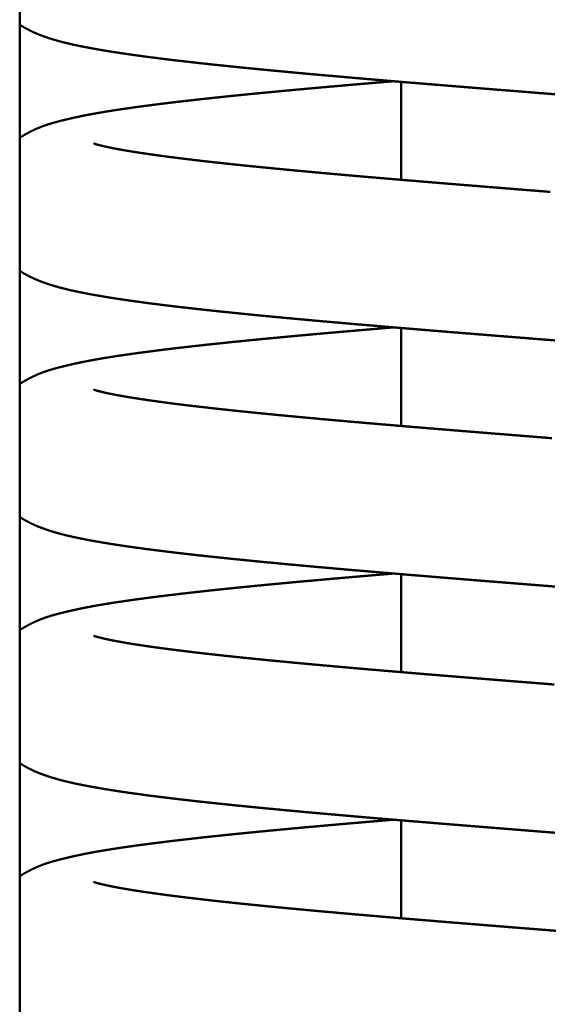
# Model space of a CAD drawing. Units: millimetres. Extents: x -1359 to 10521, y 22881 to 31281.
# Drawn here: x 992 to 1014, y 30132 to 30172 of the extents above; entities that cross this region are included whole.
import ezdxf

# ---------------------------------------------------------------- set-up
doc = ezdxf.new("R2010")
doc.units = ezdxf.units.MM
doc.header["$LTSCALE"] = 20
doc.layers.add('AM_0', color=7, linetype='Continuous', lineweight=50)
doc.layers.add('AM_4', color=1, linetype='Continuous', lineweight=18)

# ---------------------------------------------------------------- blocks, each defined once
blk = doc.blocks.new('P-GX 1750')
at = {"layer": 'AM_0'}
for p, q in [((-21.5, 2725.5), (-21.5, 2672.5)), ((-6, 2714.745), (-6, 2718.725)), ((-6, 2704.745), (-6, 2708.725)), ((-6, 2694.745), (-6, 2698.725)), ((-6, 2684.745), (-6, 2688.725))]:
    blk.add_line(p, q, dxfattribs=at)
for points in [[(-21.5, 2721.049), (-21.448, 2721.016)], [(-21.448, 2721.016), (-21.38, 2720.973)], [(-21.38, 2720.973), (-21.312, 2720.933)], [(-21.312, 2720.933), (-21.246, 2720.896)], [(-21.246, 2720.896), (-21.181, 2720.861)], [(-21.181, 2720.861), (-21.092, 2720.815)], [(-21.092, 2720.815), (-21.004, 2720.772)], [(-21.004, 2720.772), (-20.919, 2720.732)], [(-20.919, 2720.732), (-20.836, 2720.695)], [(-20.836, 2720.695), (-20.754, 2720.661)], [(-20.754, 2720.661), (-20.673, 2720.629)], [(-20.673, 2720.629), (-20.592, 2720.598)], [(-20.592, 2720.598), (-20.513, 2720.57)], [(-20.513, 2720.57), (-20.435, 2720.542)], [(-20.435, 2720.542), (-20.26, 2720.484)], [(-20.26, 2720.484), (-20.084, 2720.43)], [(-20.084, 2720.43), (-19.906, 2720.379)], [(-19.906, 2720.379), (-19.727, 2720.332)], [(-19.727, 2720.332), (-19.544, 2720.287)], [(-19.544, 2720.287), (-19.357, 2720.244)], [(-19.357, 2720.244), (-19.166, 2720.203)], [(-19.166, 2720.203), (-18.969, 2720.163)], [(-18.969, 2720.163), (-18.766, 2720.123)], [(-18.766, 2720.123), (-18.557, 2720.084)], [(-18.557, 2720.084), (-18.388, 2720.054)], [(-18.388, 2720.054), (-18.215, 2720.024)], [(-18.215, 2720.024), (-18.037, 2719.994)], [(-18.037, 2719.994), (-17.856, 2719.964)], [(-17.856, 2719.964), (-17.67, 2719.935)], [(-17.67, 2719.935), (-17.479, 2719.905)], [(-17.479, 2719.905), (-17.284, 2719.876)], [(-17.284, 2719.876), (-17.085, 2719.847)], [(-17.085, 2719.847), (-16.882, 2719.818)], [(-16.882, 2719.818), (-16.674, 2719.79)], [(-16.674, 2719.79), (-16.462, 2719.761)], [(-16.462, 2719.761), (-16.246, 2719.732)], [(-16.246, 2719.732), (-16.026, 2719.704)], [(-16.026, 2719.704), (-15.801, 2719.676)], [(-15.801, 2719.676), (-15.553, 2719.645)], [(-15.553, 2719.645), (-15.299, 2719.614)], [(-15.299, 2719.614), (-15.039, 2719.583)], [(-15.039, 2719.583), (-14.775, 2719.553)], [(-14.775, 2719.553), (-14.505, 2719.522)], [(-14.505, 2719.522), (-14.23, 2719.491)], [(-14.23, 2719.491), (-13.951, 2719.461)], [(-13.951, 2719.461), (-13.667, 2719.43)], [(-13.667, 2719.43), (-13.378, 2719.399)], [(-13.378, 2719.399), (-13.084, 2719.369)], [(-13.084, 2719.369), (-12.787, 2719.338)], [(-12.787, 2719.338), (-12.485, 2719.308)], [(-12.485, 2719.308), (-12.179, 2719.277)], [(-12.179, 2719.277), (-11.87, 2719.247)], [(-11.87, 2719.247), (-11.556, 2719.216)], [(-11.556, 2719.216), (-11.239, 2719.186)], [(-11.239, 2719.186), (-10.918, 2719.156)], [(-10.918, 2719.156), (-10.594, 2719.125)], [(-10.594, 2719.125), (-10.267, 2719.095)], [(-10.267, 2719.095), (-9.936, 2719.065)], [(-9.936, 2719.065), (-9.643, 2719.038)], [(-9.643, 2719.038), (-9.346, 2719.012)], [(-9.346, 2719.012), (-9.046, 2718.985)], [(-9.046, 2718.985), (-8.743, 2718.959)], [(-8.743, 2718.959), (-8.439, 2718.932)], [(-8.439, 2718.932), (-8.131, 2718.905)], [(-8.131, 2718.905), (-7.821, 2718.878)], [(-7.821, 2718.878), (-7.509, 2718.852)], [(-7.509, 2718.852), (-7.195, 2718.825)], [(-7.195, 2718.825), (-6.88, 2718.798)], [(-6.88, 2718.798), (-6.562, 2718.772)], [(-10.277, 2718.404), (-10.555, 2718.378)], [(-9.996, 2718.43), (-10.277, 2718.404)], [(-9.712, 2718.455), (-9.996, 2718.43)], [(-9.426, 2718.481), (-9.712, 2718.455)], [(-9.137, 2718.507), (-9.426, 2718.481)], [(-8.846, 2718.532), (-9.137, 2718.507)], [(-8.553, 2718.558), (-8.846, 2718.532)], [(-8.258, 2718.584), (-8.553, 2718.558)], [(-7.961, 2718.61), (-8.258, 2718.584)], [(-7.662, 2718.635), (-7.961, 2718.61)], [(-7.361, 2718.661), (-7.662, 2718.635)], [(-7.059, 2718.687), (-7.361, 2718.661)], [(-6.755, 2718.712), (-7.059, 2718.687)], [(-6.449, 2718.738), (-6.755, 2718.712)], [(-6.562, 2718.772), (-6.242, 2718.745)], [(-6.305, 2718.75), (-6.449, 2718.738)], [(-6.242, 2718.745), (-5.922, 2718.718)], [(-5.922, 2718.718), (-5.599, 2718.691)], [(-5.599, 2718.691), (-5.276, 2718.665)], [(-5.276, 2718.665), (-4.951, 2718.638)], [(-4.951, 2718.638), (-4.625, 2718.611)], [(-4.625, 2718.611), (-4.298, 2718.585)], [(-4.298, 2718.585), (-3.97, 2718.558)], [(-3.97, 2718.558), (-3.642, 2718.532)], [(-3.642, 2718.532), (-3.322, 2718.506)], [(-3.322, 2718.506), (-3.001, 2718.48)], [(-3.001, 2718.48), (-2.679, 2718.454)], [(-2.679, 2718.454), (-2.356, 2718.428)], [(-2.356, 2718.428), (-2.032, 2718.402)], [(-2.032, 2718.402), (-1.708, 2718.377)], [(-14.19, 2718.013), (-14.426, 2717.987)], [(-13.949, 2718.04), (-14.19, 2718.013)], [(-13.706, 2718.066), (-13.949, 2718.04)], [(-13.459, 2718.092), (-13.706, 2718.066)], [(-13.208, 2718.118), (-13.459, 2718.092)], [(-12.955, 2718.145), (-13.208, 2718.118)], [(-12.699, 2718.171), (-12.955, 2718.145)], [(-12.439, 2718.197), (-12.699, 2718.171)], [(-12.177, 2718.223), (-12.439, 2718.197)], [(-11.912, 2718.249), (-12.177, 2718.223)], [(-11.644, 2718.275), (-11.912, 2718.249)], [(-11.373, 2718.301), (-11.644, 2718.275)], [(-11.103, 2718.327), (-11.373, 2718.301)], [(-10.831, 2718.352), (-11.103, 2718.327)], [(-10.555, 2718.378), (-10.831, 2718.352)], [(-1.708, 2718.377), (-1.383, 2718.351)], [(-1.383, 2718.351), (-1.057, 2718.325)], [(-1.057, 2718.325), (-0.732, 2718.299)], [(-0.732, 2718.299), (-0.406, 2718.273)], [(-0.406, 2718.273), (-0.08, 2718.247)], [(-0.08, 2718.247), (0.246, 2718.221)], [(-17.383, 2717.61), (-17.568, 2717.582)], [(-17.194, 2717.638), (-17.383, 2717.61)], [(-17.001, 2717.665), (-17.194, 2717.638)], [(-16.804, 2717.693), (-17.001, 2717.665)], [(-16.603, 2717.72), (-16.804, 2717.693)], [(-16.397, 2717.748), (-16.603, 2717.72)], [(-16.188, 2717.775), (-16.397, 2717.748)], [(-15.981, 2717.802), (-16.188, 2717.775)], [(-15.771, 2717.828), (-15.981, 2717.802)], [(-15.556, 2717.855), (-15.771, 2717.828)], [(-15.338, 2717.881), (-15.556, 2717.855)], [(-15.115, 2717.908), (-15.338, 2717.881)], [(-14.889, 2717.934), (-15.115, 2717.908)], [(-14.66, 2717.96), (-14.889, 2717.934)], [(-14.426, 2717.987), (-14.66, 2717.96)], [(-19.5, 2717.221), (-19.639, 2717.188)], [(-19.358, 2717.254), (-19.5, 2717.221)], [(-19.213, 2717.286), (-19.358, 2717.254)], [(-19.064, 2717.318), (-19.213, 2717.286)], [(-18.912, 2717.349), (-19.064, 2717.318)], [(-18.757, 2717.379), (-18.912, 2717.349)], [(-18.598, 2717.409), (-18.757, 2717.379)], [(-18.435, 2717.439), (-18.598, 2717.409)], [(-18.269, 2717.468), (-18.435, 2717.439)], [(-18.1, 2717.497), (-18.269, 2717.468)], [(-17.926, 2717.526), (-18.1, 2717.497)], [(-17.749, 2717.554), (-17.926, 2717.526)], [(-17.568, 2717.582), (-17.749, 2717.554)], [(-20.818, 2716.819), (-20.975, 2716.746)], [(-20.665, 2716.882), (-20.818, 2716.819)], [(-20.517, 2716.939), (-20.665, 2716.882)], [(-20.371, 2716.989), (-20.517, 2716.939)], [(-20.226, 2717.034), (-20.371, 2716.989)], [(-20.081, 2717.075), (-20.226, 2717.034)], [(-19.936, 2717.114), (-20.081, 2717.075)], [(-19.789, 2717.151), (-19.936, 2717.114)], [(-19.639, 2717.188), (-19.789, 2717.151)], [(-21.475, 2716.467), (-21.5, 2716.45)], [(-21.39, 2716.52), (-21.475, 2716.467)], [(-21.306, 2716.57), (-21.39, 2716.52)], [(-21.137, 2716.663), (-21.306, 2716.57)], [(-20.975, 2716.746), (-21.137, 2716.663)], [(-18.488, 2716.218), (-18.491, 2716.219)], [(-18.477, 2716.214), (-18.488, 2716.218)], [(-18.459, 2716.209), (-18.477, 2716.214)], [(-18.433, 2716.201), (-18.459, 2716.209)], [(-18.401, 2716.191), (-18.433, 2716.201)], [(-18.363, 2716.18), (-18.401, 2716.191)], [(-18.32, 2716.168), (-18.363, 2716.18)], [(-18.271, 2716.155), (-18.32, 2716.168)], [(-18.21, 2716.139), (-18.271, 2716.155)], [(-18.142, 2716.123), (-18.21, 2716.139)], [(-18.069, 2716.106), (-18.142, 2716.123)], [(-17.989, 2716.089), (-18.069, 2716.106)], [(-17.904, 2716.07), (-17.989, 2716.089)], [(-17.814, 2716.052), (-17.904, 2716.07)], [(-17.719, 2716.032), (-17.814, 2716.052)], [(-17.619, 2716.013), (-17.719, 2716.032)], [(-17.514, 2715.993), (-17.619, 2716.013)], [(-17.404, 2715.973), (-17.514, 2715.993)], [(-17.279, 2715.951), (-17.404, 2715.973)], [(-17.147, 2715.928), (-17.279, 2715.951)], [(-17.01, 2715.906), (-17.147, 2715.928)], [(-16.868, 2715.883), (-17.01, 2715.906)], [(-16.721, 2715.86), (-16.868, 2715.883)], [(-16.569, 2715.836), (-16.721, 2715.86)], [(-16.412, 2715.813), (-16.569, 2715.836)], [(-16.25, 2715.789), (-16.412, 2715.813)], [(-16.083, 2715.766), (-16.25, 2715.789)], [(-15.912, 2715.742), (-16.083, 2715.766)], [(-15.736, 2715.718), (-15.912, 2715.742)], [(-15.556, 2715.694), (-15.736, 2715.718)], [(-15.372, 2715.67), (-15.556, 2715.694)], [(-15.183, 2715.645), (-15.372, 2715.67)], [(-14.991, 2715.621), (-15.183, 2715.645)], [(-14.794, 2715.597), (-14.991, 2715.621)], [(-14.594, 2715.573), (-14.794, 2715.597)], [(-14.39, 2715.548), (-14.594, 2715.573)], [(-14.183, 2715.524), (-14.39, 2715.548)], [(-13.972, 2715.5), (-14.183, 2715.524)], [(-13.752, 2715.475), (-13.972, 2715.5)], [(-13.528, 2715.45), (-13.752, 2715.475)], [(-13.301, 2715.425), (-13.528, 2715.45)], [(-13.069, 2715.4), (-13.301, 2715.425)], [(-12.834, 2715.375), (-13.069, 2715.4)], [(-12.595, 2715.35), (-12.834, 2715.375)], [(-12.352, 2715.325), (-12.595, 2715.35)], [(-12.106, 2715.3), (-12.352, 2715.325)], [(-11.857, 2715.275), (-12.106, 2715.3)], [(-11.604, 2715.25), (-11.857, 2715.275)], [(-11.349, 2715.225), (-11.604, 2715.25)], [(-11.09, 2715.199), (-11.349, 2715.225)], [(-10.828, 2715.174), (-11.09, 2715.199)], [(-10.564, 2715.149), (-10.828, 2715.174)], [(-10.297, 2715.124), (-10.564, 2715.149)], [(-10.027, 2715.099), (-10.297, 2715.124)], [(-9.755, 2715.074), (-10.027, 2715.099)], [(-9.481, 2715.048), (-9.755, 2715.074)], [(-9.204, 2715.023), (-9.481, 2715.048)], [(-8.926, 2714.998), (-9.204, 2715.023)], [(-8.641, 2714.973), (-8.926, 2714.998)], [(-8.353, 2714.947), (-8.641, 2714.973)], [(-8.063, 2714.922), (-8.353, 2714.947)], [(-7.771, 2714.896), (-8.063, 2714.922)], [(-7.476, 2714.871), (-7.771, 2714.896)], [(-7.178, 2714.845), (-7.476, 2714.871)], [(-6.879, 2714.82), (-7.178, 2714.845)], [(-6.578, 2714.794), (-6.879, 2714.82)], [(-6.275, 2714.769), (-6.578, 2714.794)], [(-5.97, 2714.743), (-6.275, 2714.769)], [(-5.663, 2714.717), (-5.97, 2714.743)], [(-5.356, 2714.692), (-5.663, 2714.717)], [(-5.046, 2714.666), (-5.356, 2714.692)], [(-4.736, 2714.641), (-5.046, 2714.666)], [(-4.424, 2714.615), (-4.736, 2714.641)], [(-4.111, 2714.589), (-4.424, 2714.615)], [(-3.797, 2714.564), (-4.111, 2714.589)], [(-3.483, 2714.538), (-3.797, 2714.564)], [(-3.168, 2714.513), (-3.483, 2714.538)], [(-2.852, 2714.487), (-3.168, 2714.513)], [(-2.532, 2714.462), (-2.852, 2714.487)], [(-2.21, 2714.436), (-2.532, 2714.462)], [(-1.888, 2714.41), (-2.21, 2714.436)], [(-1.564, 2714.384), (-1.888, 2714.41)], [(-1.24, 2714.358), (-1.564, 2714.384)], [(-0.915, 2714.332), (-1.24, 2714.358)], [(-0.59, 2714.306), (-0.915, 2714.332)], [(-0.264, 2714.28), (-0.59, 2714.306)], [(0.062, 2714.255), (-0.264, 2714.28)], [(-21.5, 2711.049), (-21.448, 2711.016)], [(-21.448, 2711.016), (-21.38, 2710.973)], [(-21.38, 2710.973), (-21.312, 2710.933)], [(-21.312, 2710.933), (-21.246, 2710.896)], [(-21.246, 2710.896), (-21.181, 2710.861)], [(-21.181, 2710.861), (-21.092, 2710.815)], [(-21.092, 2710.815), (-21.004, 2710.772)], [(-21.004, 2710.772), (-20.919, 2710.732)], [(-20.919, 2710.732), (-20.836, 2710.695)], [(-20.836, 2710.695), (-20.754, 2710.661)], [(-20.754, 2710.661), (-20.673, 2710.629)], [(-20.673, 2710.629), (-20.592, 2710.598)], [(-20.592, 2710.598), (-20.513, 2710.57)], [(-20.513, 2710.57), (-20.435, 2710.542)], [(-20.435, 2710.542), (-20.26, 2710.484)], [(-20.26, 2710.484), (-20.084, 2710.43)], [(-20.084, 2710.43), (-19.906, 2710.379)], [(-19.906, 2710.379), (-19.727, 2710.332)], [(-19.727, 2710.332), (-19.544, 2710.287)], [(-19.544, 2710.287), (-19.357, 2710.244)], [(-19.357, 2710.244), (-19.166, 2710.203)], [(-19.166, 2710.203), (-18.969, 2710.163)], [(-18.969, 2710.163), (-18.766, 2710.123)], [(-18.766, 2710.123), (-18.557, 2710.084)], [(-18.557, 2710.084), (-18.388, 2710.054)], [(-18.388, 2710.054), (-18.215, 2710.024)], [(-18.215, 2710.024), (-18.037, 2709.994)], [(-18.037, 2709.994), (-17.856, 2709.964)], [(-17.856, 2709.964), (-17.67, 2709.935)], [(-17.67, 2709.935), (-17.479, 2709.905)], [(-17.479, 2709.905), (-17.284, 2709.876)], [(-17.284, 2709.876), (-17.085, 2709.847)], [(-17.085, 2709.847), (-16.882, 2709.818)], [(-16.882, 2709.818), (-16.674, 2709.79)], [(-16.674, 2709.79), (-16.462, 2709.761)], [(-16.462, 2709.761), (-16.246, 2709.732)], [(-16.246, 2709.732), (-16.026, 2709.704)], [(-16.026, 2709.704), (-15.801, 2709.676)], [(-15.801, 2709.676), (-15.553, 2709.645)], [(-15.553, 2709.645), (-15.299, 2709.614)], [(-15.299, 2709.614), (-15.039, 2709.583)], [(-15.039, 2709.583), (-14.775, 2709.553)], [(-14.775, 2709.553), (-14.505, 2709.522)], [(-14.505, 2709.522), (-14.23, 2709.491)], [(-14.23, 2709.491), (-13.951, 2709.461)], [(-13.951, 2709.461), (-13.667, 2709.43)], [(-13.667, 2709.43), (-13.378, 2709.399)], [(-13.378, 2709.399), (-13.084, 2709.369)], [(-13.084, 2709.369), (-12.787, 2709.338)], [(-12.787, 2709.338), (-12.485, 2709.308)], [(-12.485, 2709.308), (-12.179, 2709.277)], [(-12.179, 2709.277), (-11.87, 2709.247)], [(-11.87, 2709.247), (-11.556, 2709.216)], [(-11.556, 2709.216), (-11.239, 2709.186)], [(-11.239, 2709.186), (-10.918, 2709.156)], [(-10.918, 2709.156), (-10.594, 2709.125)], [(-10.594, 2709.125), (-10.267, 2709.095)], [(-10.267, 2709.095), (-9.936, 2709.065)], [(-9.936, 2709.065), (-9.643, 2709.038)], [(-9.643, 2709.038), (-9.346, 2709.012)], [(-9.346, 2709.012), (-9.046, 2708.985)], [(-9.046, 2708.985), (-8.743, 2708.959)], [(-8.743, 2708.959), (-8.439, 2708.932)], [(-8.439, 2708.932), (-8.131, 2708.905)], [(-8.131, 2708.905), (-7.821, 2708.878)], [(-7.821, 2708.878), (-7.509, 2708.852)], [(-7.509, 2708.852), (-7.195, 2708.825)], [(-7.195, 2708.825), (-6.88, 2708.798)], [(-6.88, 2708.798), (-6.562, 2708.772)], [(-10.277, 2708.404), (-10.555, 2708.378)], [(-9.996, 2708.43), (-10.277, 2708.404)], [(-9.712, 2708.455), (-9.996, 2708.43)], [(-9.426, 2708.481), (-9.712, 2708.455)], [(-9.137, 2708.507), (-9.426, 2708.481)], [(-8.846, 2708.532), (-9.137, 2708.507)], [(-8.553, 2708.558), (-8.846, 2708.532)], [(-8.258, 2708.584), (-8.553, 2708.558)], [(-7.961, 2708.61), (-8.258, 2708.584)], [(-7.662, 2708.635), (-7.961, 2708.61)], [(-7.361, 2708.661), (-7.662, 2708.635)], [(-7.059, 2708.687), (-7.361, 2708.661)], [(-6.755, 2708.712), (-7.059, 2708.687)], [(-6.449, 2708.738), (-6.755, 2708.712)], [(-6.562, 2708.772), (-6.242, 2708.745)], [(-6.305, 2708.75), (-6.449, 2708.738)], [(-6.242, 2708.745), (-5.922, 2708.718)], [(-5.922, 2708.718), (-5.599, 2708.691)], [(-5.599, 2708.691), (-5.276, 2708.665)], [(-5.276, 2708.665), (-4.951, 2708.638)], [(-4.951, 2708.638), (-4.625, 2708.611)], [(-4.625, 2708.611), (-4.298, 2708.585)], [(-4.298, 2708.585), (-3.97, 2708.558)], [(-3.97, 2708.558), (-3.642, 2708.532)], [(-3.642, 2708.532), (-3.322, 2708.506)], [(-3.322, 2708.506), (-3.001, 2708.48)], [(-3.001, 2708.48), (-2.679, 2708.454)], [(-2.679, 2708.454), (-2.356, 2708.428)], [(-2.356, 2708.428), (-2.032, 2708.402)], [(-2.032, 2708.402), (-1.708, 2708.377)], [(-14.19, 2708.013), (-14.426, 2707.987)], [(-13.949, 2708.04), (-14.19, 2708.013)], [(-13.706, 2708.066), (-13.949, 2708.04)], [(-13.459, 2708.092), (-13.706, 2708.066)], [(-13.208, 2708.118), (-13.459, 2708.092)], [(-12.955, 2708.145), (-13.208, 2708.118)], [(-12.699, 2708.171), (-12.955, 2708.145)], [(-12.439, 2708.197), (-12.699, 2708.171)], [(-12.177, 2708.223), (-12.439, 2708.197)], [(-11.912, 2708.249), (-12.177, 2708.223)], [(-11.644, 2708.275), (-11.912, 2708.249)], [(-11.373, 2708.301), (-11.644, 2708.275)], [(-11.103, 2708.327), (-11.373, 2708.301)], [(-10.831, 2708.352), (-11.103, 2708.327)], [(-10.555, 2708.378), (-10.831, 2708.352)], [(-1.708, 2708.377), (-1.383, 2708.351)], [(-1.383, 2708.351), (-1.057, 2708.325)], [(-1.057, 2708.325), (-0.732, 2708.299)], [(-0.732, 2708.299), (-0.406, 2708.273)], [(-0.406, 2708.273), (-0.08, 2708.247)], [(-0.08, 2708.247), (0.246, 2708.221)], [(-17.383, 2707.61), (-17.568, 2707.582)], [(-17.194, 2707.638), (-17.383, 2707.61)], [(-17.001, 2707.665), (-17.194, 2707.638)], [(-16.804, 2707.693), (-17.001, 2707.665)], [(-16.603, 2707.72), (-16.804, 2707.693)], [(-16.397, 2707.748), (-16.603, 2707.72)], [(-16.188, 2707.775), (-16.397, 2707.748)], [(-15.981, 2707.802), (-16.188, 2707.775)], [(-15.771, 2707.828), (-15.981, 2707.802)], [(-15.556, 2707.855), (-15.771, 2707.828)], [(-15.338, 2707.881), (-15.556, 2707.855)], [(-15.115, 2707.908), (-15.338, 2707.881)], [(-14.889, 2707.934), (-15.115, 2707.908)], [(-14.66, 2707.96), (-14.889, 2707.934)], [(-14.426, 2707.987), (-14.66, 2707.96)], [(-19.5, 2707.221), (-19.639, 2707.188)], [(-19.358, 2707.254), (-19.5, 2707.221)], [(-19.213, 2707.286), (-19.358, 2707.254)], [(-19.064, 2707.318), (-19.213, 2707.286)], [(-18.912, 2707.349), (-19.064, 2707.318)], [(-18.757, 2707.379), (-18.912, 2707.349)], [(-18.598, 2707.409), (-18.757, 2707.379)], [(-18.435, 2707.439), (-18.598, 2707.409)], [(-18.269, 2707.468), (-18.435, 2707.439)], [(-18.1, 2707.497), (-18.269, 2707.468)], [(-17.926, 2707.526), (-18.1, 2707.497)], [(-17.749, 2707.554), (-17.926, 2707.526)], [(-17.568, 2707.582), (-17.749, 2707.554)], [(-20.818, 2706.819), (-20.975, 2706.746)], [(-20.665, 2706.882), (-20.818, 2706.819)], [(-20.517, 2706.939), (-20.665, 2706.882)], [(-20.371, 2706.989), (-20.517, 2706.939)], [(-20.226, 2707.034), (-20.371, 2706.989)], [(-20.081, 2707.075), (-20.226, 2707.034)], [(-19.936, 2707.114), (-20.081, 2707.075)], [(-19.789, 2707.151), (-19.936, 2707.114)], [(-19.639, 2707.188), (-19.789, 2707.151)], [(-21.475, 2706.467), (-21.5, 2706.45)], [(-21.39, 2706.52), (-21.475, 2706.467)], [(-21.306, 2706.57), (-21.39, 2706.52)], [(-21.137, 2706.663), (-21.306, 2706.57)], [(-20.975, 2706.746), (-21.137, 2706.663)], [(-18.485, 2706.218), (-18.491, 2706.22)], [(-18.491, 2706.22), (-18.491, 2706.219)], [(-18.473, 2706.213), (-18.485, 2706.218)], [(-18.456, 2706.207), (-18.473, 2706.213)], [(-18.433, 2706.2), (-18.456, 2706.207)], [(-18.404, 2706.191), (-18.433, 2706.2)], [(-18.363, 2706.179), (-18.404, 2706.191)], [(-18.315, 2706.167), (-18.363, 2706.179)], [(-18.261, 2706.153), (-18.315, 2706.167)], [(-18.2, 2706.137), (-18.261, 2706.153)], [(-18.134, 2706.121), (-18.2, 2706.137)], [(-18.062, 2706.105), (-18.134, 2706.121)], [(-17.984, 2706.087), (-18.062, 2706.105)], [(-17.901, 2706.069), (-17.984, 2706.087)], [(-17.813, 2706.051), (-17.901, 2706.069)], [(-17.721, 2706.033), (-17.813, 2706.051)], [(-17.611, 2706.011), (-17.721, 2706.033)], [(-17.495, 2705.99), (-17.611, 2706.011)], [(-17.374, 2705.968), (-17.495, 2705.99)], [(-17.247, 2705.946), (-17.374, 2705.968)], [(-17.115, 2705.923), (-17.247, 2705.946)], [(-16.977, 2705.901), (-17.115, 2705.923)], [(-16.835, 2705.878), (-16.977, 2705.901)], [(-16.687, 2705.855), (-16.835, 2705.878)], [(-16.534, 2705.831), (-16.687, 2705.855)], [(-16.376, 2705.808), (-16.534, 2705.831)], [(-16.214, 2705.784), (-16.376, 2705.808)], [(-16.047, 2705.761), (-16.214, 2705.784)], [(-15.876, 2705.737), (-16.047, 2705.761)], [(-15.7, 2705.713), (-15.876, 2705.737)], [(-15.52, 2705.689), (-15.7, 2705.713)], [(-15.336, 2705.665), (-15.52, 2705.689)], [(-15.149, 2705.641), (-15.336, 2705.665)], [(-14.957, 2705.617), (-15.149, 2705.641)], [(-14.761, 2705.593), (-14.957, 2705.617)], [(-14.563, 2705.569), (-14.761, 2705.593)], [(-14.354, 2705.544), (-14.563, 2705.569)], [(-14.142, 2705.519), (-14.354, 2705.544)], [(-13.925, 2705.495), (-14.142, 2705.519)], [(-13.704, 2705.47), (-13.925, 2705.495)], [(-13.479, 2705.445), (-13.704, 2705.47)], [(-13.251, 2705.42), (-13.479, 2705.445)], [(-13.018, 2705.395), (-13.251, 2705.42)], [(-12.782, 2705.37), (-13.018, 2705.395)], [(-12.543, 2705.345), (-12.782, 2705.37)], [(-12.3, 2705.32), (-12.543, 2705.345)], [(-12.054, 2705.295), (-12.3, 2705.32)], [(-11.804, 2705.27), (-12.054, 2705.295)], [(-11.552, 2705.245), (-11.804, 2705.27)], [(-11.297, 2705.219), (-11.552, 2705.245)], [(-11.038, 2705.194), (-11.297, 2705.219)], [(-10.777, 2705.169), (-11.038, 2705.194)], [(-10.513, 2705.144), (-10.777, 2705.169)], [(-10.247, 2705.119), (-10.513, 2705.144)], [(-9.978, 2705.094), (-10.247, 2705.119)], [(-9.707, 2705.069), (-9.978, 2705.094)], [(-9.43, 2705.044), (-9.707, 2705.069)], [(-9.15, 2705.018), (-9.43, 2705.044)], [(-8.866, 2704.993), (-9.15, 2705.018)], [(-8.581, 2704.967), (-8.866, 2704.993)], [(-8.292, 2704.942), (-8.581, 2704.967)], [(-8.001, 2704.916), (-8.292, 2704.942)], [(-7.708, 2704.891), (-8.001, 2704.916)], [(-7.413, 2704.865), (-7.708, 2704.891)], [(-7.116, 2704.84), (-7.413, 2704.865)], [(-6.816, 2704.814), (-7.116, 2704.84)], [(-6.515, 2704.789), (-6.816, 2704.814)], [(-6.212, 2704.763), (-6.515, 2704.789)], [(-5.908, 2704.738), (-6.212, 2704.763)], [(-5.602, 2704.712), (-5.908, 2704.738)], [(-5.294, 2704.687), (-5.602, 2704.712)], [(-4.986, 2704.661), (-5.294, 2704.687)], [(-4.676, 2704.636), (-4.986, 2704.661)], [(-4.365, 2704.61), (-4.676, 2704.636)], [(-4.053, 2704.585), (-4.365, 2704.61)], [(-3.741, 2704.559), (-4.053, 2704.585)], [(-3.424, 2704.534), (-3.741, 2704.559)], [(-3.105, 2704.508), (-3.424, 2704.534)], [(-2.785, 2704.482), (-3.105, 2704.508)], [(-2.464, 2704.456), (-2.785, 2704.482)], [(-2.142, 2704.43), (-2.464, 2704.456)], [(-1.819, 2704.405), (-2.142, 2704.43)], [(-1.496, 2704.379), (-1.819, 2704.405)], [(-1.171, 2704.353), (-1.496, 2704.379)], [(-0.847, 2704.327), (-1.171, 2704.353)], [(-0.522, 2704.301), (-0.847, 2704.327)], [(-0.197, 2704.275), (-0.522, 2704.301)], [(0.128, 2704.249), (-0.197, 2704.275)], [(-21.5, 2701.049), (-21.448, 2701.016)], [(-21.448, 2701.016), (-21.38, 2700.973)], [(-21.38, 2700.973), (-21.312, 2700.933)], [(-21.312, 2700.933), (-21.246, 2700.896)], [(-21.246, 2700.896), (-21.181, 2700.861)], [(-21.181, 2700.861), (-21.092, 2700.815)], [(-21.092, 2700.815), (-21.004, 2700.772)], [(-21.004, 2700.772), (-20.919, 2700.732)], [(-20.919, 2700.732), (-20.836, 2700.695)], [(-20.836, 2700.695), (-20.754, 2700.661)], [(-20.754, 2700.661), (-20.673, 2700.629)], [(-20.673, 2700.629), (-20.592, 2700.598)], [(-20.592, 2700.598), (-20.513, 2700.57)], [(-20.513, 2700.57), (-20.435, 2700.542)], [(-20.435, 2700.542), (-20.26, 2700.484)], [(-20.26, 2700.484), (-20.084, 2700.43)], [(-20.084, 2700.43), (-19.906, 2700.379)], [(-19.906, 2700.379), (-19.727, 2700.332)], [(-19.727, 2700.332), (-19.544, 2700.287)], [(-19.544, 2700.287), (-19.357, 2700.244)], [(-19.357, 2700.244), (-19.166, 2700.203)], [(-19.166, 2700.203), (-18.969, 2700.163)], [(-18.969, 2700.163), (-18.766, 2700.123)], [(-18.766, 2700.123), (-18.557, 2700.084)], [(-18.557, 2700.084), (-18.388, 2700.054)], [(-18.388, 2700.054), (-18.215, 2700.024)], [(-18.215, 2700.024), (-18.037, 2699.994)], [(-18.037, 2699.994), (-17.856, 2699.964)], [(-17.856, 2699.964), (-17.67, 2699.935)], [(-17.67, 2699.935), (-17.479, 2699.905)], [(-17.479, 2699.905), (-17.284, 2699.876)], [(-17.284, 2699.876), (-17.085, 2699.847)], [(-17.085, 2699.847), (-16.882, 2699.818)], [(-16.882, 2699.818), (-16.674, 2699.79)], [(-16.674, 2699.79), (-16.462, 2699.761)], [(-16.462, 2699.761), (-16.246, 2699.732)], [(-16.246, 2699.732), (-16.026, 2699.704)], [(-16.026, 2699.704), (-15.801, 2699.676)], [(-15.801, 2699.676), (-15.553, 2699.645)], [(-15.553, 2699.645), (-15.299, 2699.614)], [(-15.299, 2699.614), (-15.039, 2699.583)], [(-15.039, 2699.583), (-14.775, 2699.553)], [(-14.775, 2699.553), (-14.505, 2699.522)], [(-14.505, 2699.522), (-14.23, 2699.491)], [(-14.23, 2699.491), (-13.951, 2699.461)], [(-13.951, 2699.461), (-13.667, 2699.43)], [(-13.667, 2699.43), (-13.378, 2699.399)], [(-13.378, 2699.399), (-13.084, 2699.369)], [(-13.084, 2699.369), (-12.787, 2699.338)], [(-12.787, 2699.338), (-12.485, 2699.308)], [(-12.485, 2699.308), (-12.179, 2699.277)], [(-12.179, 2699.277), (-11.87, 2699.247)], [(-11.87, 2699.247), (-11.556, 2699.216)], [(-11.556, 2699.216), (-11.239, 2699.186)], [(-11.239, 2699.186), (-10.918, 2699.156)], [(-10.918, 2699.156), (-10.594, 2699.125)], [(-10.594, 2699.125), (-10.267, 2699.095)], [(-10.267, 2699.095), (-9.936, 2699.065)], [(-9.936, 2699.065), (-9.643, 2699.038)], [(-9.643, 2699.038), (-9.346, 2699.012)], [(-9.346, 2699.012), (-9.046, 2698.985)], [(-9.046, 2698.985), (-8.743, 2698.959)], [(-8.743, 2698.959), (-8.439, 2698.932)], [(-8.439, 2698.932), (-8.131, 2698.905)], [(-8.131, 2698.905), (-7.821, 2698.878)], [(-7.821, 2698.878), (-7.509, 2698.852)], [(-7.509, 2698.852), (-7.195, 2698.825)], [(-7.195, 2698.825), (-6.88, 2698.798)], [(-6.88, 2698.798), (-6.562, 2698.772)], [(-10.277, 2698.404), (-10.555, 2698.378)], [(-9.996, 2698.43), (-10.277, 2698.404)], [(-9.712, 2698.455), (-9.996, 2698.43)], [(-9.426, 2698.481), (-9.712, 2698.455)], [(-9.137, 2698.507), (-9.426, 2698.481)], [(-8.846, 2698.532), (-9.137, 2698.507)], [(-8.553, 2698.558), (-8.846, 2698.532)], [(-8.258, 2698.584), (-8.553, 2698.558)], [(-7.961, 2698.61), (-8.258, 2698.584)], [(-7.662, 2698.635), (-7.961, 2698.61)], [(-7.361, 2698.661), (-7.662, 2698.635)], [(-7.059, 2698.687), (-7.361, 2698.661)], [(-6.755, 2698.712), (-7.059, 2698.687)], [(-6.449, 2698.738), (-6.755, 2698.712)], [(-6.562, 2698.772), (-6.242, 2698.745)], [(-6.305, 2698.75), (-6.449, 2698.738)], [(-6.242, 2698.745), (-5.922, 2698.718)], [(-5.922, 2698.718), (-5.599, 2698.691)], [(-5.599, 2698.691), (-5.276, 2698.665)], [(-5.276, 2698.665), (-4.951, 2698.638)], [(-4.951, 2698.638), (-4.625, 2698.611)], [(-4.625, 2698.611), (-4.298, 2698.585)], [(-4.298, 2698.585), (-3.97, 2698.558)], [(-3.97, 2698.558), (-3.642, 2698.532)], [(-3.642, 2698.532), (-3.322, 2698.506)], [(-3.322, 2698.506), (-3.001, 2698.48)], [(-3.001, 2698.48), (-2.679, 2698.454)], [(-2.679, 2698.454), (-2.356, 2698.428)], [(-2.356, 2698.428), (-2.032, 2698.402)], [(-2.032, 2698.402), (-1.708, 2698.377)], [(-14.19, 2698.013), (-14.426, 2697.987)], [(-13.949, 2698.04), (-14.19, 2698.013)], [(-13.706, 2698.066), (-13.949, 2698.04)], [(-13.459, 2698.092), (-13.706, 2698.066)], [(-13.208, 2698.118), (-13.459, 2698.092)], [(-12.955, 2698.145), (-13.208, 2698.118)], [(-12.699, 2698.171), (-12.955, 2698.145)], [(-12.439, 2698.197), (-12.699, 2698.171)], [(-12.177, 2698.223), (-12.439, 2698.197)], [(-11.912, 2698.249), (-12.177, 2698.223)], [(-11.644, 2698.275), (-11.912, 2698.249)], [(-11.373, 2698.301), (-11.644, 2698.275)], [(-11.103, 2698.327), (-11.373, 2698.301)], [(-10.831, 2698.352), (-11.103, 2698.327)], [(-10.555, 2698.378), (-10.831, 2698.352)], [(-1.708, 2698.377), (-1.383, 2698.351)], [(-1.383, 2698.351), (-1.057, 2698.325)], [(-1.057, 2698.325), (-0.732, 2698.299)], [(-0.732, 2698.299), (-0.406, 2698.273)], [(-0.406, 2698.273), (-0.08, 2698.247)], [(-0.08, 2698.247), (0.246, 2698.221)], [(-17.383, 2697.61), (-17.568, 2697.582)], [(-17.194, 2697.638), (-17.383, 2697.61)], [(-17.001, 2697.665), (-17.194, 2697.638)], [(-16.804, 2697.693), (-17.001, 2697.665)], [(-16.603, 2697.72), (-16.804, 2697.693)], [(-16.397, 2697.748), (-16.603, 2697.72)], [(-16.188, 2697.775), (-16.397, 2697.748)], [(-15.981, 2697.802), (-16.188, 2697.775)], [(-15.771, 2697.828), (-15.981, 2697.802)], [(-15.556, 2697.855), (-15.771, 2697.828)], [(-15.338, 2697.881), (-15.556, 2697.855)], [(-15.115, 2697.908), (-15.338, 2697.881)], [(-14.889, 2697.934), (-15.115, 2697.908)], [(-14.66, 2697.96), (-14.889, 2697.934)], [(-14.426, 2697.987), (-14.66, 2697.96)], [(-19.5, 2697.221), (-19.639, 2697.188)], [(-19.358, 2697.254), (-19.5, 2697.221)], [(-19.213, 2697.286), (-19.358, 2697.254)], [(-19.064, 2697.318), (-19.213, 2697.286)], [(-18.912, 2697.349), (-19.064, 2697.318)], [(-18.757, 2697.379), (-18.912, 2697.349)], [(-18.598, 2697.409), (-18.757, 2697.379)], [(-18.435, 2697.439), (-18.598, 2697.409)], [(-18.269, 2697.468), (-18.435, 2697.439)], [(-18.1, 2697.497), (-18.269, 2697.468)], [(-17.926, 2697.526), (-18.1, 2697.497)], [(-17.749, 2697.554), (-17.926, 2697.526)], [(-17.568, 2697.582), (-17.749, 2697.554)], [(-20.818, 2696.819), (-20.975, 2696.746)], [(-20.665, 2696.882), (-20.818, 2696.819)], [(-20.517, 2696.939), (-20.665, 2696.882)], [(-20.371, 2696.989), (-20.517, 2696.939)], [(-20.226, 2697.034), (-20.371, 2696.989)], [(-20.081, 2697.075), (-20.226, 2697.034)], [(-19.936, 2697.114), (-20.081, 2697.075)], [(-19.789, 2697.151), (-19.936, 2697.114)], [(-19.639, 2697.188), (-19.789, 2697.151)], [(-21.475, 2696.467), (-21.5, 2696.45)], [(-21.39, 2696.52), (-21.475, 2696.467)], [(-21.306, 2696.57), (-21.39, 2696.52)], [(-21.137, 2696.663), (-21.306, 2696.57)], [(-20.975, 2696.746), (-21.137, 2696.663)], [(-18.484, 2696.217), (-18.491, 2696.219)], [(-18.491, 2696.219), (-18.49, 2696.218)], [(-18.469, 2696.212), (-18.484, 2696.217)], [(-18.447, 2696.205), (-18.469, 2696.212)], [(-18.418, 2696.196), (-18.447, 2696.205)], [(-18.383, 2696.185), (-18.418, 2696.196)], [(-18.341, 2696.174), (-18.383, 2696.185)], [(-18.294, 2696.161), (-18.341, 2696.174)], [(-18.241, 2696.147), (-18.294, 2696.161)], [(-18.177, 2696.131), (-18.241, 2696.147)], [(-18.106, 2696.115), (-18.177, 2696.131)], [(-18.029, 2696.097), (-18.106, 2696.115)], [(-17.947, 2696.079), (-18.029, 2696.097)], [(-17.859, 2696.061), (-17.947, 2696.079)], [(-17.765, 2696.042), (-17.859, 2696.061)], [(-17.667, 2696.022), (-17.765, 2696.042)], [(-17.564, 2696.003), (-17.667, 2696.022)], [(-17.456, 2695.983), (-17.564, 2696.003)], [(-17.344, 2695.962), (-17.456, 2695.983)], [(-17.215, 2695.94), (-17.344, 2695.962)], [(-17.081, 2695.917), (-17.215, 2695.94)], [(-16.942, 2695.894), (-17.081, 2695.917)], [(-16.797, 2695.871), (-16.942, 2695.894)], [(-16.647, 2695.848), (-16.797, 2695.871)], [(-16.493, 2695.825), (-16.647, 2695.848)], [(-16.333, 2695.801), (-16.493, 2695.825)], [(-16.168, 2695.778), (-16.333, 2695.801)], [(-15.999, 2695.754), (-16.168, 2695.778)], [(-15.826, 2695.73), (-15.999, 2695.754)], [(-15.648, 2695.706), (-15.826, 2695.73)], [(-15.465, 2695.682), (-15.648, 2695.706)], [(-15.279, 2695.658), (-15.465, 2695.682)], [(-15.088, 2695.633), (-15.279, 2695.658)], [(-14.893, 2695.609), (-15.088, 2695.633)], [(-14.695, 2695.585), (-14.893, 2695.609)], [(-14.492, 2695.561), (-14.695, 2695.585)], [(-14.287, 2695.536), (-14.492, 2695.561)], [(-14.077, 2695.512), (-14.287, 2695.536)], [(-13.864, 2695.488), (-14.077, 2695.512)], [(-13.643, 2695.463), (-13.864, 2695.488)], [(-13.417, 2695.438), (-13.643, 2695.463)], [(-13.187, 2695.413), (-13.417, 2695.438)], [(-12.954, 2695.388), (-13.187, 2695.413)], [(-12.716, 2695.363), (-12.954, 2695.388)], [(-12.476, 2695.338), (-12.716, 2695.363)], [(-12.231, 2695.313), (-12.476, 2695.338)], [(-11.984, 2695.288), (-12.231, 2695.313)], [(-11.733, 2695.263), (-11.984, 2695.288)], [(-11.478, 2695.237), (-11.733, 2695.263)], [(-11.221, 2695.212), (-11.478, 2695.237)], [(-10.961, 2695.187), (-11.221, 2695.212)], [(-10.698, 2695.162), (-10.961, 2695.187)], [(-10.432, 2695.137), (-10.698, 2695.162)], [(-10.164, 2695.111), (-10.432, 2695.137)], [(-9.893, 2695.086), (-10.164, 2695.111)], [(-9.619, 2695.061), (-9.893, 2695.086)], [(-9.343, 2695.036), (-9.619, 2695.061)], [(-9.065, 2695.011), (-9.343, 2695.036)], [(-8.785, 2694.986), (-9.065, 2695.011)], [(-8.499, 2694.96), (-8.785, 2694.986)], [(-8.21, 2694.935), (-8.499, 2694.96)], [(-7.919, 2694.909), (-8.21, 2694.935)], [(-7.625, 2694.884), (-7.919, 2694.909)], [(-7.329, 2694.858), (-7.625, 2694.884)], [(-7.031, 2694.833), (-7.329, 2694.858)], [(-6.731, 2694.807), (-7.031, 2694.833)], [(-6.429, 2694.782), (-6.731, 2694.807)], [(-6.125, 2694.756), (-6.429, 2694.782)], [(-5.819, 2694.73), (-6.125, 2694.756)], [(-5.512, 2694.705), (-5.819, 2694.73)], [(-5.203, 2694.679), (-5.512, 2694.705)], [(-4.893, 2694.653), (-5.203, 2694.679)], [(-4.581, 2694.628), (-4.893, 2694.653)], [(-4.269, 2694.602), (-4.581, 2694.628)], [(-3.955, 2694.577), (-4.269, 2694.602)], [(-3.641, 2694.551), (-3.955, 2694.577)], [(-3.326, 2694.526), (-3.641, 2694.551)], [(-3.011, 2694.5), (-3.326, 2694.526)], [(-2.695, 2694.475), (-3.011, 2694.5)], [(-2.373, 2694.449), (-2.695, 2694.475)], [(-2.051, 2694.423), (-2.373, 2694.449)], [(-1.728, 2694.397), (-2.051, 2694.423)], [(-1.404, 2694.371), (-1.728, 2694.397)], [(-1.08, 2694.345), (-1.404, 2694.371)], [(-0.755, 2694.32), (-1.08, 2694.345)], [(-0.429, 2694.294), (-0.755, 2694.32)], [(-0.103, 2694.268), (-0.429, 2694.294)], [(0.223, 2694.242), (-0.103, 2694.268)], [(-21.5, 2691.049), (-21.448, 2691.016)], [(-21.448, 2691.016), (-21.38, 2690.973)], [(-21.38, 2690.973), (-21.312, 2690.933)], [(-21.312, 2690.933), (-21.246, 2690.896)], [(-21.246, 2690.896), (-21.181, 2690.861)], [(-21.181, 2690.861), (-21.092, 2690.815)], [(-21.092, 2690.815), (-21.004, 2690.772)], [(-21.004, 2690.772), (-20.919, 2690.732)], [(-20.919, 2690.732), (-20.836, 2690.695)], [(-20.836, 2690.695), (-20.754, 2690.661)], [(-20.754, 2690.661), (-20.673, 2690.629)], [(-20.673, 2690.629), (-20.592, 2690.598)], [(-20.592, 2690.598), (-20.513, 2690.57)], [(-20.513, 2690.57), (-20.435, 2690.542)], [(-20.435, 2690.542), (-20.26, 2690.484)], [(-20.26, 2690.484), (-20.084, 2690.43)], [(-20.084, 2690.43), (-19.906, 2690.379)], [(-19.906, 2690.379), (-19.727, 2690.332)], [(-19.727, 2690.332), (-19.544, 2690.287)], [(-19.544, 2690.287), (-19.357, 2690.244)], [(-19.357, 2690.244), (-19.166, 2690.203)], [(-19.166, 2690.203), (-18.969, 2690.163)], [(-18.969, 2690.163), (-18.766, 2690.123)], [(-18.766, 2690.123), (-18.557, 2690.084)], [(-18.557, 2690.084), (-18.388, 2690.054)], [(-18.388, 2690.054), (-18.215, 2690.024)], [(-18.215, 2690.024), (-18.037, 2689.994)], [(-18.037, 2689.994), (-17.856, 2689.964)], [(-17.856, 2689.964), (-17.67, 2689.935)], [(-17.67, 2689.935), (-17.479, 2689.905)], [(-17.479, 2689.905), (-17.284, 2689.876)], [(-17.284, 2689.876), (-17.085, 2689.847)], [(-17.085, 2689.847), (-16.882, 2689.818)], [(-16.882, 2689.818), (-16.674, 2689.79)], [(-16.674, 2689.79), (-16.462, 2689.761)], [(-16.462, 2689.761), (-16.246, 2689.732)], [(-16.246, 2689.732), (-16.026, 2689.704)], [(-16.026, 2689.704), (-15.801, 2689.676)], [(-15.801, 2689.676), (-15.553, 2689.645)], [(-15.553, 2689.645), (-15.299, 2689.614)], [(-15.299, 2689.614), (-15.039, 2689.583)], [(-15.039, 2689.583), (-14.775, 2689.553)], [(-14.775, 2689.553), (-14.505, 2689.522)], [(-14.505, 2689.522), (-14.23, 2689.491)], [(-14.23, 2689.491), (-13.951, 2689.461)], [(-13.951, 2689.461), (-13.667, 2689.43)], [(-13.667, 2689.43), (-13.378, 2689.399)], [(-13.378, 2689.399), (-13.084, 2689.369)], [(-13.084, 2689.369), (-12.787, 2689.338)], [(-12.787, 2689.338), (-12.485, 2689.308)], [(-12.485, 2689.308), (-12.179, 2689.277)], [(-12.179, 2689.277), (-11.87, 2689.247)], [(-11.87, 2689.247), (-11.556, 2689.216)], [(-11.556, 2689.216), (-11.239, 2689.186)], [(-11.239, 2689.186), (-10.918, 2689.156)], [(-10.918, 2689.156), (-10.594, 2689.125)], [(-10.594, 2689.125), (-10.267, 2689.095)], [(-10.267, 2689.095), (-9.936, 2689.065)], [(-9.936, 2689.065), (-9.643, 2689.038)], [(-9.643, 2689.038), (-9.346, 2689.012)], [(-9.346, 2689.012), (-9.046, 2688.985)], [(-9.046, 2688.985), (-8.743, 2688.959)], [(-8.743, 2688.959), (-8.439, 2688.932)], [(-8.439, 2688.932), (-8.131, 2688.905)], [(-8.131, 2688.905), (-7.821, 2688.878)], [(-7.821, 2688.878), (-7.509, 2688.852)], [(-7.509, 2688.852), (-7.195, 2688.825)], [(-7.195, 2688.825), (-6.88, 2688.798)], [(-6.88, 2688.798), (-6.562, 2688.772)], [(-10.277, 2688.404), (-10.555, 2688.378)], [(-9.996, 2688.43), (-10.277, 2688.404)], [(-9.712, 2688.455), (-9.996, 2688.43)], [(-9.426, 2688.481), (-9.712, 2688.455)], [(-9.137, 2688.507), (-9.426, 2688.481)], [(-8.846, 2688.532), (-9.137, 2688.507)], [(-8.553, 2688.558), (-8.846, 2688.532)], [(-8.258, 2688.584), (-8.553, 2688.558)], [(-7.961, 2688.61), (-8.258, 2688.584)], [(-7.662, 2688.635), (-7.961, 2688.61)], [(-7.361, 2688.661), (-7.662, 2688.635)], [(-7.059, 2688.687), (-7.361, 2688.661)], [(-6.755, 2688.712), (-7.059, 2688.687)], [(-6.449, 2688.738), (-6.755, 2688.712)], [(-6.562, 2688.772), (-6.242, 2688.745)], [(-6.305, 2688.75), (-6.449, 2688.738)], [(-6.242, 2688.745), (-5.922, 2688.718)], [(-5.922, 2688.718), (-5.599, 2688.691)], [(-5.599, 2688.691), (-5.276, 2688.665)], [(-5.276, 2688.665), (-4.951, 2688.638)], [(-4.951, 2688.638), (-4.625, 2688.611)], [(-4.625, 2688.611), (-4.298, 2688.585)], [(-4.298, 2688.585), (-3.97, 2688.558)], [(-3.97, 2688.558), (-3.642, 2688.532)], [(-3.642, 2688.532), (-3.322, 2688.506)], [(-3.322, 2688.506), (-3.001, 2688.48)], [(-3.001, 2688.48), (-2.679, 2688.454)], [(-2.679, 2688.454), (-2.356, 2688.428)], [(-2.356, 2688.428), (-2.032, 2688.402)], [(-2.032, 2688.402), (-1.708, 2688.377)], [(-14.19, 2688.013), (-14.426, 2687.987)], [(-13.949, 2688.04), (-14.19, 2688.013)], [(-13.706, 2688.066), (-13.949, 2688.04)], [(-13.459, 2688.092), (-13.706, 2688.066)], [(-13.208, 2688.118), (-13.459, 2688.092)], [(-12.955, 2688.145), (-13.208, 2688.118)], [(-12.699, 2688.171), (-12.955, 2688.145)], [(-12.439, 2688.197), (-12.699, 2688.171)], [(-12.177, 2688.223), (-12.439, 2688.197)], [(-11.912, 2688.249), (-12.177, 2688.223)], [(-11.644, 2688.275), (-11.912, 2688.249)], [(-11.373, 2688.301), (-11.644, 2688.275)], [(-11.103, 2688.327), (-11.373, 2688.301)], [(-10.831, 2688.352), (-11.103, 2688.327)], [(-10.555, 2688.378), (-10.831, 2688.352)], [(-1.708, 2688.377), (-1.383, 2688.351)], [(-1.383, 2688.351), (-1.057, 2688.325)], [(-1.057, 2688.325), (-0.732, 2688.299)], [(-0.732, 2688.299), (-0.406, 2688.273)], [(-0.406, 2688.273), (-0.08, 2688.247)], [(-0.08, 2688.247), (0.246, 2688.221)], [(-17.383, 2687.61), (-17.568, 2687.582)], [(-17.194, 2687.638), (-17.383, 2687.61)], [(-17.001, 2687.665), (-17.194, 2687.638)], [(-16.804, 2687.693), (-17.001, 2687.665)], [(-16.603, 2687.72), (-16.804, 2687.693)], [(-16.397, 2687.748), (-16.603, 2687.72)], [(-16.188, 2687.775), (-16.397, 2687.748)], [(-15.981, 2687.802), (-16.188, 2687.775)], [(-15.771, 2687.828), (-15.981, 2687.802)], [(-15.556, 2687.855), (-15.771, 2687.828)], [(-15.338, 2687.881), (-15.556, 2687.855)], [(-15.115, 2687.908), (-15.338, 2687.881)], [(-14.889, 2687.934), (-15.115, 2687.908)], [(-14.66, 2687.96), (-14.889, 2687.934)], [(-14.426, 2687.987), (-14.66, 2687.96)], [(-19.5, 2687.221), (-19.639, 2687.188)], [(-19.358, 2687.254), (-19.5, 2687.221)], [(-19.213, 2687.286), (-19.358, 2687.254)], [(-19.064, 2687.318), (-19.213, 2687.286)], [(-18.912, 2687.349), (-19.064, 2687.318)], [(-18.757, 2687.379), (-18.912, 2687.349)], [(-18.598, 2687.409), (-18.757, 2687.379)], [(-18.435, 2687.439), (-18.598, 2687.409)], [(-18.269, 2687.468), (-18.435, 2687.439)], [(-18.1, 2687.497), (-18.269, 2687.468)], [(-17.926, 2687.526), (-18.1, 2687.497)], [(-17.749, 2687.554), (-17.926, 2687.526)], [(-17.568, 2687.582), (-17.749, 2687.554)], [(-20.818, 2686.819), (-20.975, 2686.746)], [(-20.665, 2686.882), (-20.818, 2686.819)], [(-20.517, 2686.939), (-20.665, 2686.882)], [(-20.371, 2686.989), (-20.517, 2686.939)], [(-20.226, 2687.034), (-20.371, 2686.989)], [(-20.081, 2687.075), (-20.226, 2687.034)], [(-19.936, 2687.114), (-20.081, 2687.075)], [(-19.789, 2687.151), (-19.936, 2687.114)], [(-19.639, 2687.188), (-19.789, 2687.151)], [(-21.475, 2686.467), (-21.5, 2686.45)], [(-21.39, 2686.52), (-21.475, 2686.467)], [(-21.306, 2686.57), (-21.39, 2686.52)], [(-21.137, 2686.663), (-21.306, 2686.57)], [(-20.975, 2686.746), (-21.137, 2686.663)], [(-18.481, 2686.216), (-18.49, 2686.219)], [(-18.49, 2686.219), (-18.49, 2686.219)], [(-18.464, 2686.21), (-18.481, 2686.216)], [(-18.441, 2686.203), (-18.464, 2686.21)], [(-18.411, 2686.194), (-18.441, 2686.203)], [(-18.375, 2686.183), (-18.411, 2686.194)], [(-18.333, 2686.171), (-18.375, 2686.183)], [(-18.286, 2686.159), (-18.333, 2686.171)], [(-18.227, 2686.144), (-18.286, 2686.159)], [(-18.161, 2686.128), (-18.227, 2686.144)], [(-18.09, 2686.111), (-18.161, 2686.128)], [(-18.012, 2686.094), (-18.09, 2686.111)], [(-17.929, 2686.076), (-18.012, 2686.094)], [(-17.841, 2686.057), (-17.929, 2686.076)], [(-17.747, 2686.038), (-17.841, 2686.057)], [(-17.649, 2686.019), (-17.747, 2686.038)], [(-17.545, 2685.999), (-17.649, 2686.019)], [(-17.437, 2685.979), (-17.545, 2685.999)], [(-17.313, 2685.957), (-17.437, 2685.979)], [(-17.183, 2685.935), (-17.313, 2685.957)], [(-17.048, 2685.912), (-17.183, 2685.935)], [(-16.907, 2685.889), (-17.048, 2685.912)], [(-16.762, 2685.866), (-16.907, 2685.889)], [(-16.611, 2685.843), (-16.762, 2685.866)], [(-16.455, 2685.819), (-16.611, 2685.843)], [(-16.294, 2685.796), (-16.455, 2685.819)], [(-16.129, 2685.772), (-16.294, 2685.796)], [(-15.959, 2685.748), (-16.129, 2685.772)], [(-15.785, 2685.724), (-15.959, 2685.748)], [(-15.606, 2685.7), (-15.785, 2685.724)], [(-15.423, 2685.676), (-15.606, 2685.7)], [(-15.235, 2685.652), (-15.423, 2685.676)], [(-15.044, 2685.628), (-15.235, 2685.652)], [(-14.849, 2685.604), (-15.044, 2685.628)], [(-14.65, 2685.579), (-14.849, 2685.604)], [(-14.447, 2685.555), (-14.65, 2685.579)], [(-14.241, 2685.531), (-14.447, 2685.555)], [(-14.031, 2685.507), (-14.241, 2685.531)], [(-13.813, 2685.482), (-14.031, 2685.507)], [(-13.59, 2685.457), (-13.813, 2685.482)], [(-13.363, 2685.432), (-13.59, 2685.457)], [(-13.133, 2685.407), (-13.363, 2685.432)], [(-12.898, 2685.382), (-13.133, 2685.407)], [(-12.66, 2685.357), (-12.898, 2685.382)], [(-12.419, 2685.332), (-12.66, 2685.357)], [(-12.174, 2685.307), (-12.419, 2685.332)], [(-11.925, 2685.282), (-12.174, 2685.307)], [(-11.674, 2685.257), (-11.925, 2685.282)], [(-11.419, 2685.231), (-11.674, 2685.257)], [(-11.161, 2685.206), (-11.419, 2685.231)], [(-10.9, 2685.181), (-11.161, 2685.206)], [(-10.637, 2685.156), (-10.9, 2685.181)], [(-10.371, 2685.131), (-10.637, 2685.156)], [(-10.102, 2685.106), (-10.371, 2685.131)], [(-9.831, 2685.08), (-10.102, 2685.106)], [(-9.557, 2685.055), (-9.831, 2685.08)], [(-9.281, 2685.03), (-9.557, 2685.055)], [(-9.003, 2685.005), (-9.281, 2685.03)], [(-8.719, 2684.98), (-9.003, 2685.005)], [(-8.432, 2684.954), (-8.719, 2684.98)], [(-8.143, 2684.929), (-8.432, 2684.954)], [(-7.851, 2684.903), (-8.143, 2684.929)], [(-7.557, 2684.878), (-7.851, 2684.903)], [(-7.26, 2684.852), (-7.557, 2684.878)], [(-6.961, 2684.827), (-7.26, 2684.852)], [(-6.661, 2684.801), (-6.961, 2684.827)], [(-6.358, 2684.776), (-6.661, 2684.801)], [(-6.054, 2684.75), (-6.358, 2684.776)], [(-5.748, 2684.724), (-6.054, 2684.75)], [(-5.44, 2684.699), (-5.748, 2684.724)], [(-5.131, 2684.673), (-5.44, 2684.699)], [(-4.821, 2684.648), (-5.131, 2684.673)], [(-4.51, 2684.622), (-4.821, 2684.648)], [(-4.197, 2684.596), (-4.51, 2684.622)], [(-3.884, 2684.571), (-4.197, 2684.596)], [(-3.57, 2684.545), (-3.884, 2684.571)], [(-3.255, 2684.52), (-3.57, 2684.545)], [(-2.94, 2684.495), (-3.255, 2684.52)], [(-2.62, 2684.469), (-2.94, 2684.495)], [(-2.298, 2684.443), (-2.62, 2684.469)], [(-1.976, 2684.417), (-2.298, 2684.443)], [(-1.653, 2684.391), (-1.976, 2684.417)], [(-1.329, 2684.365), (-1.653, 2684.391)], [(-1.004, 2684.339), (-1.329, 2684.365)], [(-0.679, 2684.314), (-1.004, 2684.339)], [(-0.353, 2684.288), (-0.679, 2684.314)], [(-0.027, 2684.262), (-0.353, 2684.288)], [(0.299, 2684.236), (-0.027, 2684.262)]]:
    blk.add_open_spline(points, degree=1, dxfattribs=at)

msp = doc.modelspace()

# ---------------------------------------------------------------- block references
at = {"layer": 'AM_4'}
msp.add_blockref('P-GX 1750', (1013.986, 27450.288), dxfattribs=at)

doc.saveas('drawing.dxf')
